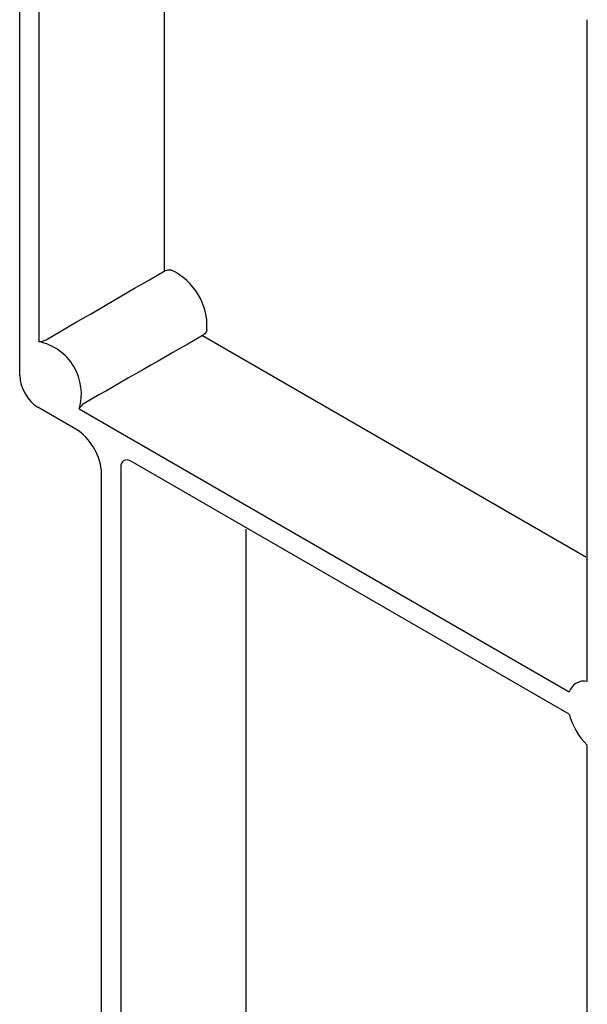
# Model space of a CAD drawing. Extents: x 38 to 623, y 8 to 889.
# Drawn here: x 158 to 186, y 231 to 278 of the extents above; entities that cross this region are included whole.
import ezdxf

# ---------------------------------------------------------------- set-up
doc = ezdxf.new("R2010")
doc.units = 0
doc.header["$LTSCALE"] = 3
doc.layers.add('DUENN-18', color=94, linetype='CONTINUOUS')
doc.layers.add('SICHTBAR', color=7, linetype='CONTINUOUS')

msp = doc.modelspace()

# ---------------------------------------------------------------- linework, layer by layer
at = {"layer": 'DUENN-18'}
for p, q in [((159.42, 292.44), (159.42, 262.658)), ((165.481, 290.985), (165.481, 266.07)), ((185.963, 246.213), (185.963, 278.239)), ((167.34, 262.955), (185.89, 252.247)), ((161.369, 259.404), (185.091, 245.71)), ((185.091, 244.638), (163.91, 256.866)), ((163.379, 256.559), (163.379, 226.527)), ((169.441, 253.588), (169.441, 229.921)), ((185.963, 213.552), (185.963, 243.128))]:
    msp.add_line(p, q, dxfattribs=at)
for centre, radius, start, end in [((164.531, 263.392), 3.025, 357.1225, 64.4926), ((158.904, 260.138), 2.573, 343.4214, 78.4284), ((185.799, 245.49), 0.742, 77.2544, 162.7563), ((188.31, 245.49), 3.33, 194.8185, 225.1815)]:
    msp.add_arc(centre, radius, start, end, dxfattribs=at)
msp.add_ellipse((163.91, 256.253), major_axis=(-0.375, 0.65), ratio=0.577338, start_param=5.497906, end_param=7.068627, dxfattribs=at)
for points in [[(159.772, 262.751), (161.675, 263.858), (163.578, 264.964), (165.481, 266.07)], [(167.34, 262.955), (165.432, 261.86), (163.523, 260.764), (161.614, 259.669)]]:
    msp.add_open_spline(points, degree=3, dxfattribs=at)
for points in [[(165.481, 266.07), (165.529, 266.097), (165.594, 266.12), (165.723, 266.141), (165.787, 266.138), (165.833, 266.121)], [(167.551, 263.24), (167.545, 263.19), (167.518, 263.132), (167.438, 263.028), (167.387, 262.983), (167.34, 262.955)], [(159.42, 262.658), (159.463, 262.66), (159.522, 262.667), (159.654, 262.698), (159.722, 262.722), (159.772, 262.751)], [(161.614, 259.669), (161.565, 259.641), (161.512, 259.593), (161.424, 259.494), (161.39, 259.443), (161.369, 259.404)]]:
    msp.add_open_spline(points, degree=3, knots=[0, 0, 0, 0, 0.5, 0.5, 1, 1, 1, 1], dxfattribs=at)
at = {"layer": 'SICHTBAR'}
for p, q in [((158.492, 261.014), (158.492, 295.156)), ((161.214, 258.422), (159.376, 259.483)), ((162.451, 215.376), (162.451, 256.279))]:
    msp.add_line(p, q, dxfattribs=at)
for centre, major_axis, start_param, end_param in [((159.376, 260.504), (-0.625, 1.083), 0.785518, 2.356238), ((161.214, 256.993), (-0.875, 1.516), 3.92711, 5.49783)]:
    msp.add_ellipse(centre, major_axis=major_axis, ratio=0.577426, start_param=start_param, end_param=end_param, dxfattribs=at)

doc.saveas('drawing.dxf')
